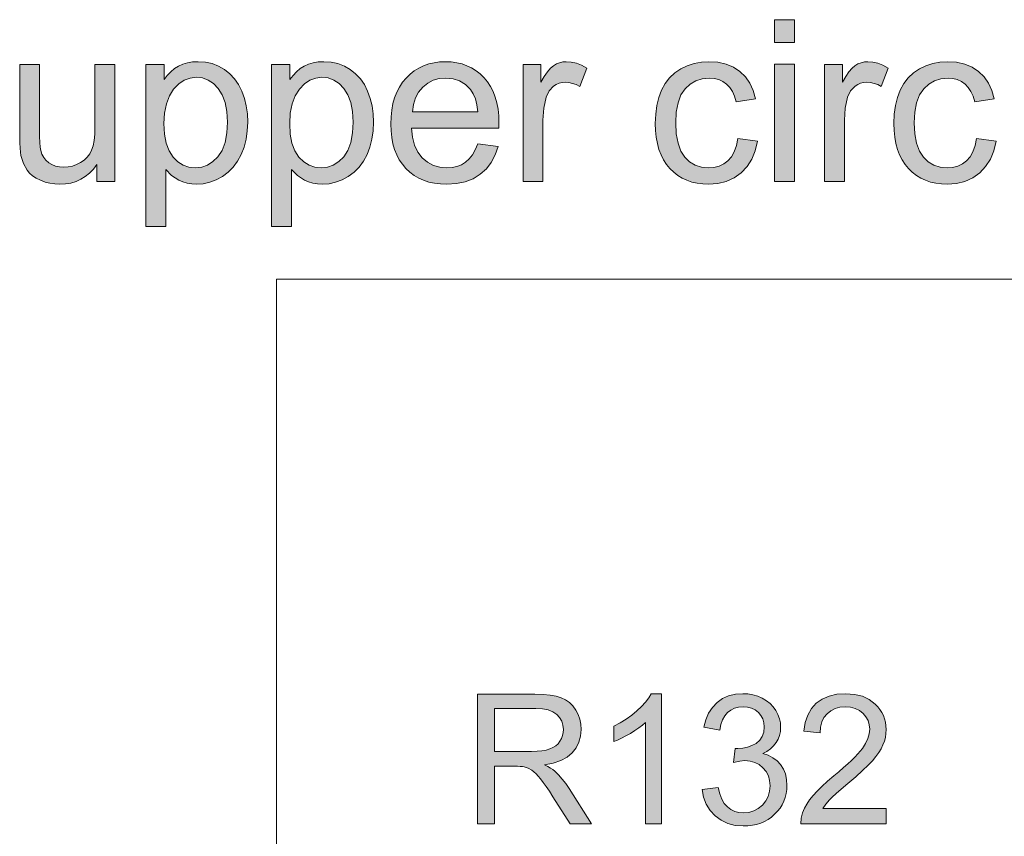
# Model space of a CAD drawing. Extents: x -22572 to 15972, y -6227 to 22216.
# Drawn here: x -633 to 341, y 3433 to 4241 of the extents above; entities that cross this region are included whole.
import ezdxf

# ---------------------------------------------------------------- set-up
doc = ezdxf.new("R2010")
doc.units = 0
doc.header["$LTSCALE"] = 25
doc.layers.get('0').update_dxf_attribs({"lineweight": 0})
doc.layers.add('colours', color=5, linetype='Continuous', lineweight=0, true_color=0x0000ff)

msp = doc.modelspace()

# ---------------------------------------------------------------- hatches: boundary and pattern name
at = {"linetype": 'Continuous', "true_color": 0x2e00d7}
h = msp.add_hatch(color=182, dxfattribs=at)
h.paths.add_polyline_path([(113.82, 4218.09), (113.82, 4240.7), (133.48, 4240.7), (133.48, 4218.09)])
h.paths.add_polyline_path([(113.82, 4080.54), (113.82, 4196.57), (133.48, 4196.57), (133.48, 4080.54)])
h = msp.add_hatch(color=182, dxfattribs=at)
h.paths.add_polyline_path([(-508.13, 4036.04), (-508.13, 4196.51), (-490.24, 4196.51), (-490.24, 4181.49), (-486.96, 4185.65), (-483.48, 4189.2), (-479.79, 4192.28), (-475.9, 4194.74), (-471.67, 4196.65), (-467.09, 4198.08), (-462.04, 4198.9), (-456.58, 4199.17), (-449.34, 4198.7), (-442.58, 4197.26), (-436.23, 4194.87), (-430.35, 4191.53), (-425.03, 4187.29), (-420.39, 4182.31), (-416.42, 4176.5), (-413.22, 4169.95), (-410.69, 4162.85), (-408.85, 4155.34), (-407.75, 4147.55), (-407.41, 4139.43), (-407.82, 4130.75), (-408.98, 4122.49), (-411.03, 4114.71), (-413.83, 4107.33), (-417.38, 4100.64), (-421.68, 4094.77), (-426.67, 4089.71), (-432.4, 4085.48), (-438.55, 4082.13), (-444.9, 4079.81), (-451.39, 4078.38), (-458.01, 4077.9), (-462.79, 4078.17), (-467.3, 4078.92), (-471.6, 4080.22), (-475.63, 4082), (-482.73, 4086.71), (-488.47, 4092.51), (-488.47, 4036.04)])
h.paths.add_polyline_path([(-490.31, 4137.85), (-489.76, 4127.41), (-488.06, 4118.39), (-485.26, 4110.81), (-481.3, 4104.74), (-476.52, 4100.09), (-471.26, 4096.75), (-465.52, 4094.7), (-459.31, 4094.08), (-452.96, 4094.77), (-447.15, 4096.82), (-441.76, 4100.3), (-436.84, 4105.15), (-432.74, 4111.43), (-429.81, 4119.28), (-428.1, 4128.64), (-427.49, 4139.49), (-428.03, 4149.87), (-429.81, 4158.89), (-432.68, 4166.47), (-436.64, 4172.68), (-441.42, 4177.53), (-446.61, 4180.94), (-452.27, 4183.06), (-458.42, 4183.74), (-464.5, 4182.99), (-470.23, 4180.81), (-475.63, 4177.12), (-480.68, 4172), (-484.91, 4165.44), (-487.92, 4157.59), (-489.69, 4148.37)])
h = msp.add_hatch(color=182, dxfattribs=at)
h.paths.add_polyline_path([(-383.72, 4036.04), (-383.72, 4196.51), (-365.76, 4196.51), (-365.76, 4181.49), (-362.48, 4185.65), (-359, 4189.2), (-355.38, 4192.28), (-351.49, 4194.74), (-347.25, 4196.65), (-342.61, 4198.08), (-337.62, 4198.9), (-332.16, 4199.17), (-324.92, 4198.7), (-318.1, 4197.26), (-311.81, 4194.87), (-305.94, 4191.53), (-300.61, 4187.29), (-295.97, 4182.31), (-292.01, 4176.5), (-288.73, 4169.95), (-286.21, 4162.85), (-284.43, 4155.34), (-283.34, 4147.55), (-283, 4139.43), (-283.41, 4130.75), (-284.57, 4122.49), (-286.55, 4114.71), (-289.35, 4107.33), (-292.9, 4100.64), (-297.2, 4094.77), (-302.18, 4089.71), (-307.92, 4085.48), (-314.07, 4082.13), (-320.42, 4079.81), (-326.9, 4078.38), (-333.53, 4077.9), (-338.31, 4078.17), (-342.88, 4078.92), (-347.18, 4080.22), (-351.21, 4082), (-358.31, 4086.71), (-364.05, 4092.51), (-364.05, 4036.04)])
h.paths.add_polyline_path([(-365.89, 4137.85), (-365.35, 4127.41), (-363.64, 4118.39), (-360.77, 4110.81), (-356.81, 4104.74), (-352.03, 4100.09), (-346.77, 4096.75), (-341.11, 4094.7), (-334.89, 4094.08), (-328.54, 4094.77), (-322.74, 4096.82), (-317.34, 4100.3), (-312.43, 4105.15), (-308.33, 4111.43), (-305.39, 4119.28), (-303.69, 4128.64), (-303.07, 4139.49), (-303.62, 4149.87), (-305.33, 4158.89), (-308.19, 4166.47), (-312.22, 4172.68), (-317, 4177.53), (-322.19, 4180.94), (-327.86, 4183.06), (-334.01, 4183.74), (-340.08, 4182.99), (-345.82, 4180.81), (-351.21, 4177.12), (-356.2, 4172), (-360.43, 4165.44), (-363.5, 4157.59), (-365.28, 4148.37)])
h = msp.add_hatch(color=182, dxfattribs=at)
h.paths.add_polyline_path([(-179.82, 4117.85), (-159.54, 4115.39), (-162.41, 4106.99), (-166.37, 4099.55), (-171.28, 4093.13), (-177.29, 4087.73), (-184.26, 4083.43), (-192.11, 4080.36), (-200.85, 4078.52), (-210.55, 4077.9), (-216.76, 4078.17), (-222.56, 4078.86), (-228.1, 4080.09), (-233.35, 4081.79), (-238.2, 4083.98), (-242.78, 4086.71), (-247.01, 4089.85), (-250.9, 4093.54), (-254.39, 4097.63), (-257.46, 4102.14), (-259.98, 4107.06), (-262.1, 4112.38), (-263.74, 4118.05), (-264.83, 4124.13), (-265.58, 4130.62), (-265.79, 4137.51), (-265.58, 4144.61), (-264.83, 4151.31), (-263.67, 4157.66), (-262.03, 4163.53), (-259.92, 4168.99), (-257.32, 4174.05), (-254.32, 4178.76), (-250.77, 4182.99), (-246.81, 4186.81), (-242.64, 4190.09), (-238.13, 4192.82), (-233.42, 4195.15), (-228.37, 4196.92), (-223.04, 4198.15), (-217.51, 4198.9), (-211.64, 4199.17), (-205.97, 4198.9), (-200.51, 4198.15), (-195.39, 4196.92), (-190.47, 4195.21), (-185.9, 4192.96), (-181.53, 4190.23), (-177.43, 4187.02), (-173.6, 4183.33), (-170.12, 4179.17), (-167.12, 4174.59), (-164.59, 4169.61), (-162.54, 4164.21), (-160.9, 4158.48), (-159.74, 4152.26), (-159.06, 4145.71), (-158.86, 4138.74), (-158.86, 4136.56), (-158.99, 4133.48), (-245.51, 4133.48), (-244.42, 4124.47), (-242.23, 4116.55), (-238.95, 4109.79), (-234.65, 4104.19), (-229.46, 4099.75), (-223.73, 4096.54), (-217.38, 4094.7), (-210.41, 4094.08), (-205.22, 4094.43), (-200.37, 4095.45), (-196, 4097.23), (-191.97, 4099.75), (-188.35, 4103.03), (-185.08, 4107.13), (-182.28, 4112.04)])
h.paths.add_polyline_path([(-244.42, 4149.67), (-179.61, 4149.67), (-180.57, 4156.56), (-182.14, 4162.51), (-184.26, 4167.49), (-187.06, 4171.66), (-192.04, 4176.57), (-197.78, 4180.12), (-204.26, 4182.31), (-211.43, 4182.99), (-217.92, 4182.44), (-223.86, 4180.74), (-229.33, 4177.87), (-234.17, 4173.91), (-238.27, 4168.99), (-241.34, 4163.32), (-243.39, 4156.84)])
for points in [[(-135.02, 4080.5), (-135.02, 4196.51), (-117.34, 4196.51), (-117.34, 4178.96), (-113.99, 4184.56), (-110.85, 4189.2), (-107.78, 4192.76), (-104.84, 4195.21), (-101.91, 4196.92), (-98.83, 4198.15), (-95.56, 4198.9), (-92.21, 4199.17), (-87.22, 4198.76), (-82.17, 4197.6), (-77.12, 4195.62), (-72, 4192.82), (-78.76, 4174.59), (-82.38, 4176.44), (-86, 4177.73), (-89.55, 4178.55), (-93.17, 4178.83), (-96.31, 4178.55), (-99.31, 4177.87), (-102.11, 4176.64), (-104.77, 4174.93), (-109.14, 4170.29), (-112.08, 4164.21), (-114.54, 4153.22), (-115.36, 4141.27), (-115.36, 4080.5)], [(77.55, 4123.04), (96.94, 4120.51), (94.75, 4111.02), (91.27, 4102.69), (86.63, 4095.38), (80.69, 4089.17), (73.79, 4084.25), (66.14, 4080.7), (57.74, 4078.58), (48.59, 4077.9), (42.79, 4078.17), (37.26, 4078.86), (32.07, 4080.09), (27.15, 4081.79), (22.51, 4083.98), (18.14, 4086.64), (14.11, 4089.85), (10.35, 4093.47), (6.94, 4097.57), (4, 4102.07), (1.54, 4107.06), (-0.5, 4112.38), (-2.07, 4118.19), (-3.23, 4124.4), (-3.92, 4131.03), (-4.12, 4138.06), (-3.71, 4147.21), (-2.55, 4155.68), (-0.64, 4163.6), (2.09, 4170.97), (5.64, 4177.6), (9.94, 4183.26), (15.07, 4188.11), (21.01, 4192.07), (27.56, 4195.15), (34.32, 4197.4), (41.42, 4198.7), (48.73, 4199.17), (57.74, 4198.56), (65.94, 4196.78), (73.24, 4193.78), (79.66, 4189.61), (85.13, 4184.29), (89.5, 4178.01), (92.77, 4170.77), (95.03, 4162.44), (75.91, 4159.5), (74.34, 4164.96), (72.15, 4169.74), (69.49, 4173.77), (66.28, 4177.05), (62.59, 4179.64), (58.63, 4181.49), (54.19, 4182.65), (49.48, 4182.99), (42.38, 4182.31), (36.03, 4180.33), (30.36, 4176.98), (25.38, 4172.34), (21.28, 4166.26), (18.41, 4158.54), (16.64, 4149.33), (16.09, 4138.61), (16.64, 4127.75), (18.34, 4118.46), (21.07, 4110.75), (25.03, 4104.67), (29.81, 4100.02), (35.35, 4096.68), (41.49, 4094.7), (48.39, 4094.08), (53.92, 4094.49), (59.04, 4095.79), (63.62, 4098.04), (67.71, 4101.12), (71.26, 4105.15), (74.06, 4110.13), (76.18, 4116.14)], [(163.24, 4080.5), (163.24, 4196.51), (180.93, 4196.51), (180.93, 4178.96), (184.27, 4184.56), (187.42, 4189.2), (190.49, 4192.76), (193.42, 4195.21), (196.36, 4196.92), (199.43, 4198.15), (202.71, 4198.9), (206.06, 4199.17), (211.04, 4198.76), (216.1, 4197.6), (221.15, 4195.62), (226.27, 4192.82), (219.51, 4174.59), (215.89, 4176.44), (212.27, 4177.73), (208.72, 4178.55), (205.1, 4178.83), (201.96, 4178.55), (198.96, 4177.87), (196.16, 4176.64), (193.49, 4174.93), (189.12, 4170.29), (186.19, 4164.21), (183.73, 4153.22), (182.91, 4141.27), (182.91, 4080.5)], [(313.67, 4123.04), (333, 4120.51), (330.81, 4111.02), (327.4, 4102.69), (322.69, 4095.38), (316.81, 4089.17), (309.92, 4084.25), (302.27, 4080.7), (293.87, 4078.58), (284.72, 4077.9), (278.92, 4078.17), (273.39, 4078.86), (268.2, 4080.09), (263.28, 4081.79), (258.64, 4083.98), (254.27, 4086.64), (250.17, 4089.85), (246.41, 4093.47), (243, 4097.57), (240.06, 4102.07), (237.6, 4107.06), (235.56, 4112.38), (233.99, 4118.19), (232.82, 4124.4), (232.14, 4131.03), (231.94, 4138.06), (232.35, 4147.21), (233.51, 4155.68), (235.42, 4163.6), (238.15, 4170.97), (241.7, 4177.6), (246, 4183.26), (251.19, 4188.11), (257.13, 4192.07), (263.62, 4195.15), (270.45, 4197.4), (277.48, 4198.7), (284.86, 4199.17), (293.87, 4198.56), (302, 4196.78), (309.3, 4193.78), (315.72, 4189.61), (321.19, 4184.29), (325.62, 4178.01), (328.9, 4170.77), (331.15, 4162.44), (312.03, 4159.5), (310.4, 4164.96), (308.21, 4169.74), (305.55, 4173.77), (302.34, 4177.05), (298.72, 4179.64), (294.69, 4181.49), (290.32, 4182.65), (285.61, 4182.99), (278.51, 4182.31), (272.16, 4180.33), (266.42, 4176.98), (261.44, 4172.34), (257.41, 4166.26), (254.47, 4158.54), (252.76, 4149.33), (252.15, 4138.61), (252.7, 4127.75), (254.4, 4118.46), (257.2, 4110.75), (261.09, 4104.67), (265.94, 4100.02), (271.47, 4096.68), (277.62, 4094.7), (284.52, 4094.08), (290.05, 4094.49), (295.1, 4095.79), (299.74, 4098.04), (303.84, 4101.12), (307.39, 4105.15), (310.19, 4110.13), (312.31, 4116.14)], [(-556.54, 4080.5), (-556.54, 4097.57), (-560.1, 4092.92), (-563.92, 4088.96), (-568.08, 4085.55), (-572.52, 4082.82), (-577.3, 4080.63), (-582.36, 4079.13), (-587.68, 4078.17), (-593.35, 4077.9), (-598.4, 4078.17), (-603.25, 4078.86), (-607.96, 4080.09), (-612.54, 4081.79), (-616.7, 4083.91), (-620.25, 4086.23), (-623.33, 4088.83), (-625.79, 4091.69), (-629.4, 4098.32), (-631.79, 4106.31), (-632.34, 4109.58), (-632.68, 4113.75), (-632.96, 4118.8), (-633.02, 4124.68), (-633.02, 4196.51), (-613.36, 4196.51), (-613.36, 4132.19), (-613.29, 4125.09), (-613.02, 4119.28), (-612.67, 4114.71), (-612.13, 4111.43), (-610.97, 4107.74), (-609.26, 4104.46), (-607.01, 4101.66), (-604.28, 4099.21), (-601.07, 4097.29), (-597.58, 4095.93), (-593.69, 4095.11), (-589.46, 4094.84), (-585.09, 4095.11), (-580.85, 4095.93), (-576.76, 4097.36), (-572.8, 4099.34), (-569.25, 4101.8), (-566.17, 4104.67), (-563.78, 4108.01), (-561.87, 4111.7), (-560.44, 4116.07), (-559.41, 4121.26), (-558.8, 4127.41), (-558.59, 4134.37), (-558.59, 4196.51), (-538.93, 4196.51), (-538.93, 4080.5)]]:
    msp.add_hatch(color=182, dxfattribs=at).paths.add_polyline_path(points)
at = {"layer": 'colours', "linetype": 'Continuous'}
h = msp.add_hatch(color=256, dxfattribs=at)
h.paths.add_polyline_path([(-180.01, 3445.27), (-180.01, 3573.43), (-123.2, 3573.43), (-115.17, 3573.21), (-108.12, 3572.55), (-102.12, 3571.46), (-97.14, 3569.93), (-92.88, 3567.85), (-89.11, 3565.18), (-85.78, 3561.79), (-82.89, 3557.75), (-80.54, 3553.27), (-78.9, 3548.57), (-77.92, 3543.65), (-77.59, 3538.46), (-78.13, 3531.91), (-79.77, 3525.9), (-82.56, 3520.38), (-86.38, 3515.47), (-91.41, 3511.2), (-97.64, 3507.82), (-105.07, 3505.25), (-113.7, 3503.56), (-110.53, 3501.97), (-107.74, 3500.39), (-105.39, 3498.8), (-103.43, 3497.22), (-99.77, 3493.56), (-96.22, 3489.52), (-92.77, 3485.04), (-89.39, 3480.18), (-67.1, 3445.27), (-88.4, 3445.27), (-105.39, 3471.93), (-108.94, 3477.39), (-112.17, 3482.14), (-115.06, 3486.19), (-117.63, 3489.57), (-119.98, 3492.41), (-122.16, 3494.76), (-124.24, 3496.67), (-126.21, 3498.15), (-130.08, 3500.22), (-133.96, 3501.59), (-135.66, 3501.86), (-137.79, 3502.03), (-140.35, 3502.14), (-143.41, 3502.19), (-163.08, 3502.19), (-163.08, 3445.27)])
h.paths.add_polyline_path([(-163.08, 3516.89), (-126.59, 3516.89), (-121.07, 3517), (-116.26, 3517.43), (-112.06, 3518.2), (-108.45, 3519.23), (-105.39, 3520.66), (-102.66, 3522.4), (-100.37, 3524.48), (-98.46, 3526.94), (-96.98, 3529.67), (-95.94, 3532.45), (-95.29, 3535.4), (-95.07, 3538.46), (-95.51, 3542.78), (-96.71, 3546.71), (-98.78, 3550.26), (-101.68, 3553.38), (-105.45, 3555.94), (-110.15, 3557.8), (-115.83, 3558.89), (-122.49, 3559.28), (-163.08, 3559.28)])
for points in [[(1.9, 3445.27), (-13.84, 3445.27), (-13.84, 3545.51), (-16.9, 3542.78), (-20.45, 3540.1), (-24.38, 3537.37), (-28.75, 3534.69), (-33.23, 3532.18), (-37.49, 3529.94), (-41.53, 3528.08), (-45.3, 3526.56), (-45.3, 3541.8), (-38.91, 3545.02), (-32.96, 3548.62), (-27.38, 3552.56), (-22.25, 3556.82), (-17.66, 3561.19), (-13.78, 3565.5), (-10.67, 3569.77), (-8.26, 3573.92), (1.9, 3573.92)], [(42.27, 3479.08), (58, 3481.21), (59.58, 3474.99), (61.66, 3469.69), (64.17, 3465.32), (67.23, 3461.93), (70.67, 3459.36), (74.44, 3457.51), (78.59, 3456.41), (83.07, 3456.03), (88.43, 3456.52), (93.34, 3457.94), (97.77, 3460.35), (101.81, 3463.73), (105.2, 3467.78), (107.55, 3472.31), (108.97, 3477.34), (109.46, 3482.8), (109.02, 3487.99), (107.71, 3492.69), (105.47, 3496.89), (102.41, 3500.66), (98.59, 3503.72), (94.33, 3505.91), (89.57, 3507.22), (84.38, 3507.71), (79.41, 3507.22), (73.29, 3505.96), (75.04, 3519.73), (76.46, 3519.62), (77.56, 3519.56), (82.47, 3519.89), (87.12, 3520.87), (91.49, 3522.51), (95.64, 3524.81), (99.19, 3527.81), (101.7, 3531.47), (103.23, 3535.9), (103.72, 3540.98), (103.34, 3545.13), (102.25, 3548.9), (100.39, 3552.28), (97.82, 3555.29), (94.71, 3557.8), (91.16, 3559.55), (87.17, 3560.64), (82.74, 3561.03), (78.32, 3560.64), (74.33, 3559.55), (70.67, 3557.75), (67.45, 3555.23), (64.66, 3551.96), (62.42, 3548.02), (60.73, 3543.33), (59.58, 3537.92), (43.85, 3540.7), (45.76, 3548.19), (48.55, 3554.74), (52.32, 3560.42), (56.96, 3565.23), (62.37, 3569.06), (68.43, 3571.73), (75.1, 3573.37), (82.36, 3573.92), (87.5, 3573.64), (92.47, 3572.82), (97.17, 3571.4), (101.7, 3569.44), (105.85, 3566.98), (109.51, 3564.08), (112.63, 3560.81), (115.19, 3557.15), (117.21, 3553.21), (118.69, 3549.12), (119.62, 3544.96), (119.89, 3540.65), (119.62, 3536.55), (118.74, 3532.67), (117.38, 3529.01), (115.41, 3525.52), (112.9, 3522.29), (109.89, 3519.4), (106.29, 3516.89), (102.19, 3514.7), (107.55, 3513.01), (112.3, 3510.6), (116.4, 3507.54), (119.89, 3503.78), (122.62, 3499.41), (124.59, 3494.49), (125.79, 3489.08), (126.17, 3483.13), (125.96, 3479.03), (125.41, 3475.04), (124.43, 3471.27), (123.11, 3467.61), (121.37, 3464.12), (119.29, 3460.78), (116.78, 3457.67), (113.94, 3454.67), (110.77, 3451.93), (107.44, 3449.58), (103.89, 3447.56), (100.12, 3445.92), (96.13, 3444.67), (91.92, 3443.74), (87.55, 3443.19), (82.96, 3443.03), (74.93, 3443.63), (67.56, 3445.54), (60.95, 3448.66), (54.99, 3453.03), (50.02, 3458.43), (46.25, 3464.55), (43.63, 3471.44)], [(224.39, 3460.4), (224.39, 3445.27), (139.72, 3445.27), (140.1, 3450.84), (141.52, 3456.19), (143.38, 3460.51), (145.73, 3464.77), (148.57, 3469.03), (151.9, 3473.24), (155.89, 3477.61), (160.64, 3482.25), (166.16, 3487.28), (172.5, 3492.63), (177.52, 3496.78), (182.11, 3500.77), (186.26, 3504.49), (189.98, 3507.98), (193.31, 3511.26), (196.21, 3514.32), (198.66, 3517.16), (200.74, 3519.78), (203.91, 3524.7), (206.2, 3529.5), (207.62, 3534.2), (208.06, 3538.74), (207.62, 3543.22), (206.37, 3547.31), (204.29, 3551.08), (201.4, 3554.47), (197.79, 3557.31), (193.69, 3559.33), (189.05, 3560.53), (183.92, 3560.92), (178.56, 3560.48), (173.7, 3559.22), (169.44, 3557.09), (165.78, 3554.09), (162.77, 3550.37), (160.59, 3545.95), (159.28, 3540.92), (158.84, 3535.24), (142.67, 3536.88), (144.09, 3545.4), (146.66, 3552.83), (150.32, 3559.17), (155.18, 3564.47), (161.08, 3568.62), (167.85, 3571.57), (175.61, 3573.32), (184.3, 3573.92), (193.04, 3573.26), (200.8, 3571.35), (207.62, 3568.18), (213.47, 3563.7), (215.98, 3561.08), (218.17, 3558.29), (220.02, 3555.34), (221.55, 3552.23), (222.7, 3549.01), (223.57, 3545.62), (224.07, 3542.07), (224.23, 3538.35), (224.01, 3534.53), (223.47, 3530.71), (222.48, 3526.94), (221.06, 3523.22), (219.26, 3519.45), (216.91, 3515.63), (214.02, 3511.64), (210.63, 3507.6), (206.37, 3503.12), (200.9, 3497.88), (194.24, 3491.81), (186.37, 3485.04), (179.93, 3479.58), (174.74, 3475.1), (170.86, 3471.55), (168.18, 3468.92), (164.52, 3464.66), (161.57, 3460.4)]]:
    msp.add_hatch(color=256, dxfattribs=at).paths.add_polyline_path(points)

# ---------------------------------------------------------------- linework, layer by layer
at = {"color": 182, "linetype": 'Continuous', "true_color": 0x2e00d7, "flags": 128}
for points in [[(113.82, 4218.09), (113.82, 4218.09), (113.82, 4240.7), (133.48, 4240.7), (133.48, 4218.09)], [(-508.13, 4036.04), (-508.13, 4036.04), (-508.13, 4196.51), (-490.24, 4196.51), (-490.24, 4181.49), (-486.96, 4185.65), (-483.48, 4189.2), (-479.79, 4192.28), (-475.9, 4194.74), (-471.67, 4196.65), (-467.09, 4198.08), (-462.04, 4198.9), (-456.58, 4199.17), (-449.34, 4198.7), (-442.58, 4197.26), (-436.23, 4194.87), (-430.35, 4191.53), (-425.03, 4187.29), (-420.39, 4182.31), (-416.42, 4176.5), (-413.22, 4169.95), (-410.69, 4162.85), (-408.85, 4155.34), (-407.75, 4147.55), (-407.41, 4139.43), (-407.82, 4130.75), (-408.98, 4122.49), (-411.03, 4114.71), (-413.83, 4107.33), (-417.38, 4100.64), (-421.68, 4094.77), (-426.67, 4089.71), (-432.4, 4085.48), (-438.55, 4082.13), (-444.9, 4079.81), (-451.39, 4078.38), (-458.01, 4077.9), (-462.79, 4078.17), (-467.3, 4078.92), (-471.6, 4080.22), (-475.63, 4082), (-482.73, 4086.71), (-488.47, 4092.51), (-488.47, 4036.04)], [(-383.72, 4036.04), (-383.72, 4036.04), (-383.72, 4196.51), (-365.76, 4196.51), (-365.76, 4181.49), (-362.48, 4185.65), (-359, 4189.2), (-355.38, 4192.28), (-351.49, 4194.74), (-347.25, 4196.65), (-342.61, 4198.08), (-337.62, 4198.9), (-332.16, 4199.17), (-324.92, 4198.7), (-318.1, 4197.26), (-311.81, 4194.87), (-305.94, 4191.53), (-300.61, 4187.29), (-295.97, 4182.31), (-292.01, 4176.5), (-288.73, 4169.95), (-286.21, 4162.85), (-284.43, 4155.34), (-283.34, 4147.55), (-283, 4139.43), (-283.41, 4130.75), (-284.57, 4122.49), (-286.55, 4114.71), (-289.35, 4107.33), (-292.9, 4100.64), (-297.2, 4094.77), (-302.18, 4089.71), (-307.92, 4085.48), (-314.07, 4082.13), (-320.42, 4079.81), (-326.9, 4078.38), (-333.53, 4077.9), (-338.31, 4078.17), (-342.88, 4078.92), (-347.18, 4080.22), (-351.21, 4082), (-358.31, 4086.71), (-364.05, 4092.51), (-364.05, 4036.04)], [(-179.82, 4117.85), (-179.82, 4117.85), (-159.54, 4115.39), (-162.41, 4106.99), (-166.37, 4099.55), (-171.28, 4093.13), (-177.29, 4087.73), (-184.26, 4083.43), (-192.11, 4080.36), (-200.85, 4078.52), (-210.55, 4077.9), (-216.76, 4078.17), (-222.56, 4078.86), (-228.1, 4080.09), (-233.35, 4081.79), (-238.2, 4083.98), (-242.78, 4086.71), (-247.01, 4089.85), (-250.9, 4093.54), (-254.39, 4097.63), (-257.46, 4102.14), (-259.98, 4107.06), (-262.1, 4112.38), (-263.74, 4118.05), (-264.83, 4124.13), (-265.58, 4130.62), (-265.79, 4137.51), (-265.58, 4144.61), (-264.83, 4151.31), (-263.67, 4157.66), (-262.03, 4163.53), (-259.92, 4168.99), (-257.32, 4174.05), (-254.32, 4178.76), (-250.77, 4182.99), (-246.81, 4186.81), (-242.64, 4190.09), (-238.13, 4192.82), (-233.42, 4195.15), (-228.37, 4196.92), (-223.04, 4198.15), (-217.51, 4198.9), (-211.64, 4199.17), (-205.97, 4198.9), (-200.51, 4198.15), (-195.39, 4196.92), (-190.47, 4195.21), (-185.9, 4192.96), (-181.53, 4190.23), (-177.43, 4187.02), (-173.6, 4183.33), (-170.12, 4179.17), (-167.12, 4174.59), (-164.59, 4169.61), (-162.54, 4164.21), (-160.9, 4158.48), (-159.74, 4152.26), (-159.06, 4145.71), (-158.86, 4138.74), (-158.86, 4136.56), (-158.99, 4133.48), (-245.51, 4133.48), (-244.42, 4124.47), (-242.23, 4116.55), (-238.95, 4109.79), (-234.65, 4104.19), (-229.46, 4099.75), (-223.73, 4096.54), (-217.38, 4094.7), (-210.41, 4094.08), (-205.22, 4094.43), (-200.37, 4095.45), (-196, 4097.23), (-191.97, 4099.75), (-188.35, 4103.03), (-185.08, 4107.13), (-182.28, 4112.04), (-179.82, 4117.85)], [(-135.02, 4080.5), (-135.02, 4080.5), (-135.02, 4196.51), (-117.34, 4196.51), (-117.34, 4178.96), (-113.99, 4184.56), (-110.85, 4189.2), (-107.78, 4192.76), (-104.84, 4195.21), (-101.91, 4196.92), (-98.83, 4198.15), (-95.56, 4198.9), (-92.21, 4199.17), (-87.22, 4198.76), (-82.17, 4197.6), (-77.12, 4195.62), (-72, 4192.82), (-78.76, 4174.59), (-82.38, 4176.44), (-86, 4177.73), (-89.55, 4178.55), (-93.17, 4178.83), (-96.31, 4178.55), (-99.31, 4177.87), (-102.11, 4176.64), (-104.77, 4174.93), (-109.14, 4170.29), (-112.08, 4164.21), (-114.54, 4153.22), (-115.36, 4141.27), (-115.36, 4080.5)], [(77.55, 4123.04), (77.55, 4123.04), (96.94, 4120.51), (94.75, 4111.02), (91.27, 4102.69), (86.63, 4095.38), (80.69, 4089.17), (73.79, 4084.25), (66.14, 4080.7), (57.74, 4078.58), (48.59, 4077.9), (42.79, 4078.17), (37.26, 4078.86), (32.07, 4080.09), (27.15, 4081.79), (22.51, 4083.98), (18.14, 4086.64), (14.11, 4089.85), (10.35, 4093.47), (6.94, 4097.57), (4, 4102.07), (1.54, 4107.06), (-0.5, 4112.38), (-2.07, 4118.19), (-3.23, 4124.4), (-3.92, 4131.03), (-4.12, 4138.06), (-3.71, 4147.21), (-2.55, 4155.68), (-0.64, 4163.6), (2.09, 4170.97), (5.64, 4177.6), (9.94, 4183.26), (15.07, 4188.11), (21.01, 4192.07), (27.56, 4195.15), (34.32, 4197.4), (41.42, 4198.7), (48.73, 4199.17), (57.74, 4198.56), (65.94, 4196.78), (73.24, 4193.78), (79.66, 4189.61), (85.13, 4184.29), (89.5, 4178.01), (92.77, 4170.77), (95.03, 4162.44), (75.91, 4159.5), (74.34, 4164.96), (72.15, 4169.74), (69.49, 4173.77), (66.28, 4177.05), (62.59, 4179.64), (58.63, 4181.49), (54.19, 4182.65), (49.48, 4182.99), (42.38, 4182.31), (36.03, 4180.33), (30.36, 4176.98), (25.38, 4172.34), (21.28, 4166.26), (18.41, 4158.54), (16.64, 4149.33), (16.09, 4138.61), (16.64, 4127.75), (18.34, 4118.46), (21.07, 4110.75), (25.03, 4104.67), (29.81, 4100.02), (35.35, 4096.68), (41.49, 4094.7), (48.39, 4094.08), (53.92, 4094.49), (59.04, 4095.79), (63.62, 4098.04), (67.71, 4101.12), (71.26, 4105.15), (74.06, 4110.13), (76.18, 4116.14), (77.55, 4123.04)], [(163.24, 4080.5), (163.24, 4080.5), (163.24, 4196.51), (180.93, 4196.51), (180.93, 4178.96), (184.27, 4184.56), (187.42, 4189.2), (190.49, 4192.76), (193.42, 4195.21), (196.36, 4196.92), (199.43, 4198.15), (202.71, 4198.9), (206.06, 4199.17), (211.04, 4198.76), (216.1, 4197.6), (221.15, 4195.62), (226.27, 4192.82), (219.51, 4174.59), (215.89, 4176.44), (212.27, 4177.73), (208.72, 4178.55), (205.1, 4178.83), (201.96, 4178.55), (198.96, 4177.87), (196.16, 4176.64), (193.49, 4174.93), (189.12, 4170.29), (186.19, 4164.21), (183.73, 4153.22), (182.91, 4141.27), (182.91, 4080.5)], [(313.67, 4123.04), (313.67, 4123.04), (333, 4120.51), (330.81, 4111.02), (327.4, 4102.69), (322.69, 4095.38), (316.81, 4089.17), (309.92, 4084.25), (302.27, 4080.7), (293.87, 4078.58), (284.72, 4077.9), (278.92, 4078.17), (273.39, 4078.86), (268.2, 4080.09), (263.28, 4081.79), (258.64, 4083.98), (254.27, 4086.64), (250.17, 4089.85), (246.41, 4093.47), (243, 4097.57), (240.06, 4102.07), (237.6, 4107.06), (235.56, 4112.38), (233.99, 4118.19), (232.82, 4124.4), (232.14, 4131.03), (231.94, 4138.06), (232.35, 4147.21), (233.51, 4155.68), (235.42, 4163.6), (238.15, 4170.97), (241.7, 4177.6), (246, 4183.26), (251.19, 4188.11), (257.13, 4192.07), (263.62, 4195.15), (270.45, 4197.4), (277.48, 4198.7), (284.86, 4199.17), (293.87, 4198.56), (302, 4196.78), (309.3, 4193.78), (315.72, 4189.61), (321.19, 4184.29), (325.62, 4178.01), (328.9, 4170.77), (331.15, 4162.44), (312.03, 4159.5), (310.4, 4164.96), (308.21, 4169.74), (305.55, 4173.77), (302.34, 4177.05), (298.72, 4179.64), (294.69, 4181.49), (290.32, 4182.65), (285.61, 4182.99), (278.51, 4182.31), (272.16, 4180.33), (266.42, 4176.98), (261.44, 4172.34), (257.41, 4166.26), (254.47, 4158.54), (252.76, 4149.33), (252.15, 4138.61), (252.7, 4127.75), (254.4, 4118.46), (257.2, 4110.75), (261.09, 4104.67), (265.94, 4100.02), (271.47, 4096.68), (277.62, 4094.7), (284.52, 4094.08), (290.05, 4094.49), (295.1, 4095.79), (299.74, 4098.04), (303.84, 4101.12), (307.39, 4105.15), (310.19, 4110.13), (312.31, 4116.14), (313.67, 4123.04)], [(-556.54, 4080.5), (-556.54, 4080.5), (-556.54, 4097.57), (-560.1, 4092.92), (-563.92, 4088.96), (-568.08, 4085.55), (-572.52, 4082.82), (-577.3, 4080.63), (-582.36, 4079.13), (-587.68, 4078.17), (-593.35, 4077.9), (-598.4, 4078.17), (-603.25, 4078.86), (-607.96, 4080.09), (-612.54, 4081.79), (-616.7, 4083.91), (-620.25, 4086.23), (-623.33, 4088.83), (-625.79, 4091.69), (-629.4, 4098.32), (-631.79, 4106.31), (-632.34, 4109.58), (-632.68, 4113.75), (-632.96, 4118.8), (-633.02, 4124.68), (-633.02, 4196.51), (-613.36, 4196.51), (-613.36, 4132.19), (-613.29, 4125.09), (-613.02, 4119.28), (-612.67, 4114.71), (-612.13, 4111.43), (-610.97, 4107.74), (-609.26, 4104.46), (-607.01, 4101.66), (-604.28, 4099.21), (-601.07, 4097.29), (-597.58, 4095.93), (-593.69, 4095.11), (-589.46, 4094.84), (-585.09, 4095.11), (-580.85, 4095.93), (-576.76, 4097.36), (-572.8, 4099.34), (-569.25, 4101.8), (-566.17, 4104.67), (-563.78, 4108.01), (-561.87, 4111.7), (-560.44, 4116.07), (-559.41, 4121.26), (-558.8, 4127.41), (-558.59, 4134.37), (-558.59, 4196.51), (-538.93, 4196.51), (-538.93, 4080.5)], [(113.82, 4080.54), (113.82, 4080.54), (113.82, 4196.57), (133.48, 4196.57), (133.48, 4080.54)], [(-490.31, 4137.85), (-490.31, 4137.85), (-489.76, 4127.41), (-488.06, 4118.39), (-485.26, 4110.81), (-481.3, 4104.74), (-476.52, 4100.09), (-471.26, 4096.75), (-465.52, 4094.7), (-459.31, 4094.08), (-452.96, 4094.77), (-447.15, 4096.82), (-441.76, 4100.3), (-436.84, 4105.15), (-432.74, 4111.43), (-429.81, 4119.28), (-428.1, 4128.64), (-427.49, 4139.49), (-428.03, 4149.87), (-429.81, 4158.89), (-432.68, 4166.47), (-436.64, 4172.68), (-441.42, 4177.53), (-446.61, 4180.94), (-452.27, 4183.06), (-458.42, 4183.74), (-464.5, 4182.99), (-470.23, 4180.81), (-475.63, 4177.12), (-480.68, 4172), (-484.91, 4165.44), (-487.92, 4157.59), (-489.69, 4148.37), (-490.31, 4137.85)], [(-365.89, 4137.85), (-365.89, 4137.85), (-365.35, 4127.41), (-363.64, 4118.39), (-360.77, 4110.81), (-356.81, 4104.74), (-352.03, 4100.09), (-346.77, 4096.75), (-341.11, 4094.7), (-334.89, 4094.08), (-328.54, 4094.77), (-322.74, 4096.82), (-317.34, 4100.3), (-312.43, 4105.15), (-308.33, 4111.43), (-305.39, 4119.28), (-303.69, 4128.64), (-303.07, 4139.49), (-303.62, 4149.87), (-305.33, 4158.89), (-308.19, 4166.47), (-312.22, 4172.68), (-317, 4177.53), (-322.19, 4180.94), (-327.86, 4183.06), (-334.01, 4183.74), (-340.08, 4182.99), (-345.82, 4180.81), (-351.21, 4177.12), (-356.2, 4172), (-360.43, 4165.44), (-363.5, 4157.59), (-365.28, 4148.37), (-365.89, 4137.85)], [(-244.42, 4149.67), (-244.42, 4149.67), (-179.61, 4149.67), (-180.57, 4156.56), (-182.14, 4162.51), (-184.26, 4167.49), (-187.06, 4171.66), (-192.04, 4176.57), (-197.78, 4180.12), (-204.26, 4182.31), (-211.43, 4182.99), (-217.92, 4182.44), (-223.86, 4180.74), (-229.33, 4177.87), (-234.17, 4173.91), (-238.27, 4168.99), (-241.34, 4163.32), (-243.39, 4156.84), (-244.42, 4149.67)]]:
    msp.add_lwpolyline(points, close=True, dxfattribs=at)
at = {"color": 7, "linetype": 'Continuous', "lineweight": 0, "flags": 128}
msp.add_lwpolyline([(699.01, 3983.94), (-378.77, 3983.94), (-378.77, 347.75), (699.01, 347.75)], close=True, dxfattribs=at)
at = {"layer": 'colours', "linetype": 'Continuous', "flags": 128}
for points in [[(-180.01, 3445.27), (-180.01, 3445.27), (-180.01, 3573.43), (-123.2, 3573.43), (-115.17, 3573.21), (-108.12, 3572.55), (-102.12, 3571.46), (-97.14, 3569.93), (-92.88, 3567.85), (-89.11, 3565.18), (-85.78, 3561.79), (-82.89, 3557.75), (-80.54, 3553.27), (-78.9, 3548.57), (-77.92, 3543.65), (-77.59, 3538.46), (-78.13, 3531.91), (-79.77, 3525.9), (-82.56, 3520.38), (-86.38, 3515.47), (-91.41, 3511.2), (-97.64, 3507.82), (-105.07, 3505.25), (-113.7, 3503.56), (-110.53, 3501.97), (-107.74, 3500.39), (-105.39, 3498.8), (-103.43, 3497.22), (-99.77, 3493.56), (-96.22, 3489.52), (-92.77, 3485.04), (-89.39, 3480.18), (-67.1, 3445.27), (-88.4, 3445.27), (-105.39, 3471.93), (-108.94, 3477.39), (-112.17, 3482.14), (-115.06, 3486.19), (-117.63, 3489.57), (-119.98, 3492.41), (-122.16, 3494.76), (-124.24, 3496.67), (-126.21, 3498.15), (-130.08, 3500.22), (-133.96, 3501.59), (-135.66, 3501.86), (-137.79, 3502.03), (-140.35, 3502.14), (-143.41, 3502.19), (-163.08, 3502.19), (-163.08, 3445.27)], [(1.9, 3445.27), (1.9, 3445.27), (-13.84, 3445.27), (-13.84, 3545.51), (-16.9, 3542.78), (-20.45, 3540.1), (-24.38, 3537.37), (-28.75, 3534.69), (-33.23, 3532.18), (-37.49, 3529.94), (-41.53, 3528.08), (-45.3, 3526.56), (-45.3, 3541.8), (-38.91, 3545.02), (-32.96, 3548.62), (-27.38, 3552.56), (-22.25, 3556.82), (-17.66, 3561.19), (-13.78, 3565.5), (-10.67, 3569.77), (-8.26, 3573.92), (1.9, 3573.92)], [(42.27, 3479.08), (42.27, 3479.08), (58, 3481.21), (59.58, 3474.99), (61.66, 3469.69), (64.17, 3465.32), (67.23, 3461.93), (70.67, 3459.36), (74.44, 3457.51), (78.59, 3456.41), (83.07, 3456.03), (88.43, 3456.52), (93.34, 3457.94), (97.77, 3460.35), (101.81, 3463.73), (105.2, 3467.78), (107.55, 3472.31), (108.97, 3477.34), (109.46, 3482.8), (109.02, 3487.99), (107.71, 3492.69), (105.47, 3496.89), (102.41, 3500.66), (98.59, 3503.72), (94.33, 3505.91), (89.57, 3507.22), (84.38, 3507.71), (79.41, 3507.22), (73.29, 3505.96), (75.04, 3519.73), (76.46, 3519.62), (77.56, 3519.56), (82.47, 3519.89), (87.12, 3520.87), (91.49, 3522.51), (95.64, 3524.81), (99.19, 3527.81), (101.7, 3531.47), (103.23, 3535.9), (103.72, 3540.98), (103.34, 3545.13), (102.25, 3548.9), (100.39, 3552.28), (97.82, 3555.29), (94.71, 3557.8), (91.16, 3559.55), (87.17, 3560.64), (82.74, 3561.03), (78.32, 3560.64), (74.33, 3559.55), (70.67, 3557.75), (67.45, 3555.23), (64.66, 3551.96), (62.42, 3548.02), (60.73, 3543.33), (59.58, 3537.92), (43.85, 3540.7), (45.76, 3548.19), (48.55, 3554.74), (52.32, 3560.42), (56.96, 3565.23), (62.37, 3569.06), (68.43, 3571.73), (75.1, 3573.37), (82.36, 3573.92), (87.5, 3573.64), (92.47, 3572.82), (97.17, 3571.4), (101.7, 3569.44), (105.85, 3566.98), (109.51, 3564.08), (112.63, 3560.81), (115.19, 3557.15), (117.21, 3553.21), (118.69, 3549.12), (119.62, 3544.96), (119.89, 3540.65), (119.62, 3536.55), (118.74, 3532.67), (117.38, 3529.01), (115.41, 3525.52), (112.9, 3522.29), (109.89, 3519.4), (106.29, 3516.89), (102.19, 3514.7), (107.55, 3513.01), (112.3, 3510.6), (116.4, 3507.54), (119.89, 3503.78), (122.62, 3499.41), (124.59, 3494.49), (125.79, 3489.08), (126.17, 3483.13), (125.96, 3479.03), (125.41, 3475.04), (124.43, 3471.27), (123.11, 3467.61), (121.37, 3464.12), (119.29, 3460.78), (116.78, 3457.67), (113.94, 3454.67), (110.77, 3451.93), (107.44, 3449.58), (103.89, 3447.56), (100.12, 3445.92), (96.13, 3444.67), (91.92, 3443.74), (87.55, 3443.19), (82.96, 3443.03), (74.93, 3443.63), (67.56, 3445.54), (60.95, 3448.66), (54.99, 3453.03), (50.02, 3458.43), (46.25, 3464.55), (43.63, 3471.44), (42.27, 3479.08)], [(224.39, 3460.4), (224.39, 3460.4), (224.39, 3445.27), (139.72, 3445.27), (140.1, 3450.84), (141.52, 3456.19), (143.38, 3460.51), (145.73, 3464.77), (148.57, 3469.03), (151.9, 3473.24), (155.89, 3477.61), (160.64, 3482.25), (166.16, 3487.28), (172.5, 3492.63), (177.52, 3496.78), (182.11, 3500.77), (186.26, 3504.49), (189.98, 3507.98), (193.31, 3511.26), (196.21, 3514.32), (198.66, 3517.16), (200.74, 3519.78), (203.91, 3524.7), (206.2, 3529.5), (207.62, 3534.2), (208.06, 3538.74), (207.62, 3543.22), (206.37, 3547.31), (204.29, 3551.08), (201.4, 3554.47), (197.79, 3557.31), (193.69, 3559.33), (189.05, 3560.53), (183.92, 3560.92), (178.56, 3560.48), (173.7, 3559.22), (169.44, 3557.09), (165.78, 3554.09), (162.77, 3550.37), (160.59, 3545.95), (159.28, 3540.92), (158.84, 3535.24), (142.67, 3536.88), (144.09, 3545.4), (146.66, 3552.83), (150.32, 3559.17), (155.18, 3564.47), (161.08, 3568.62), (167.85, 3571.57), (175.61, 3573.32), (184.3, 3573.92), (193.04, 3573.26), (200.8, 3571.35), (207.62, 3568.18), (213.47, 3563.7), (215.98, 3561.08), (218.17, 3558.29), (220.02, 3555.34), (221.55, 3552.23), (222.7, 3549.01), (223.57, 3545.62), (224.07, 3542.07), (224.23, 3538.35), (224.01, 3534.53), (223.47, 3530.71), (222.48, 3526.94), (221.06, 3523.22), (219.26, 3519.45), (216.91, 3515.63), (214.02, 3511.64), (210.63, 3507.6), (206.37, 3503.12), (200.9, 3497.88), (194.24, 3491.81), (186.37, 3485.04), (179.93, 3479.58), (174.74, 3475.1), (170.86, 3471.55), (168.18, 3468.92), (164.52, 3464.66), (161.57, 3460.4)], [(-163.08, 3516.89), (-163.08, 3516.89), (-126.59, 3516.89), (-121.07, 3517), (-116.26, 3517.43), (-112.06, 3518.2), (-108.45, 3519.23), (-105.39, 3520.66), (-102.66, 3522.4), (-100.37, 3524.48), (-98.46, 3526.94), (-96.98, 3529.67), (-95.94, 3532.45), (-95.29, 3535.4), (-95.07, 3538.46), (-95.51, 3542.78), (-96.71, 3546.71), (-98.78, 3550.26), (-101.68, 3553.38), (-105.45, 3555.94), (-110.15, 3557.8), (-115.83, 3558.89), (-122.49, 3559.28), (-163.08, 3559.28)]]:
    msp.add_lwpolyline(points, close=True, dxfattribs=at)

doc.saveas('drawing.dxf')
